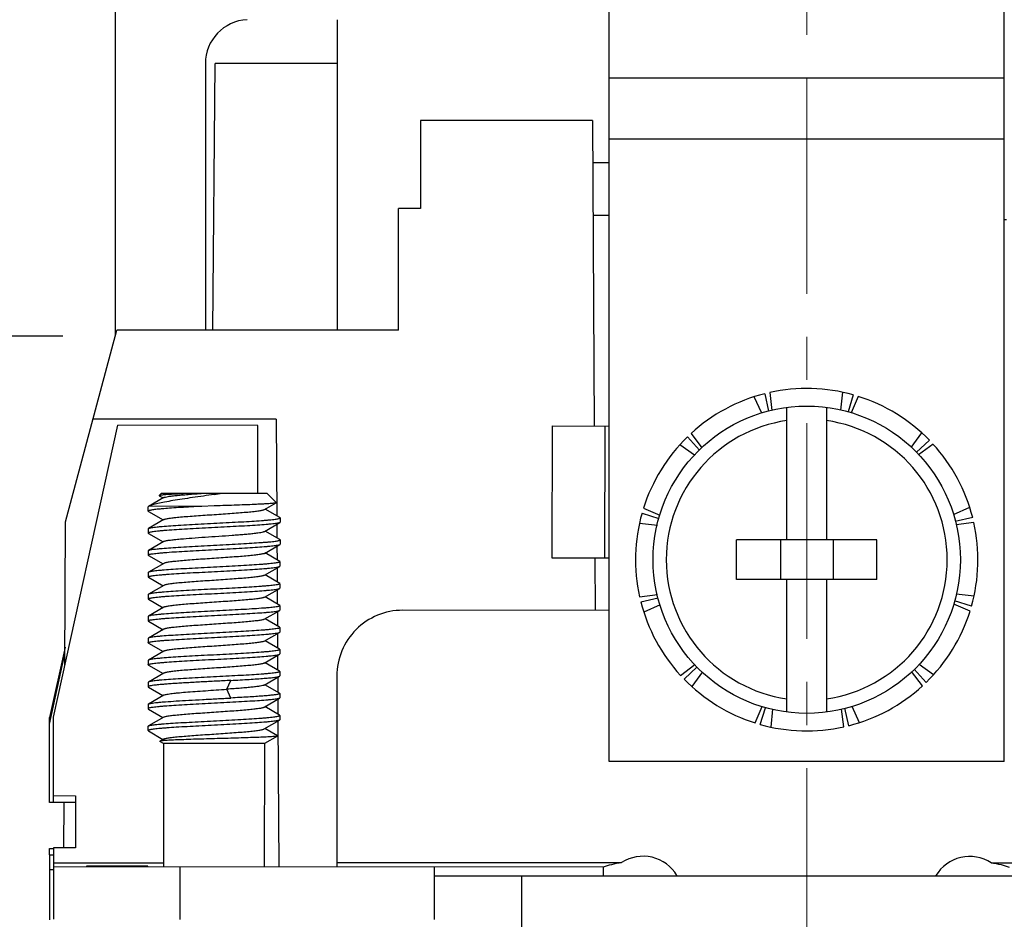
# Model space of a CAD drawing. Units: millimetres. Extents: x 11 to 1519, y 29 to 593.
# Drawn here: x 1013 to 1035, y 338 to 359 of the extents above; entities that cross this region are included whole.
import ezdxf

# ---------------------------------------------------------------- set-up
doc = ezdxf.new("R2010")
doc.units = ezdxf.units.MM
doc.header["$MEASUREMENT"] = 0
doc.linetypes.add('CENTER', pattern=[2, 1.25, -0.25, 0.25, -0.25])
doc.layers.get('0').update_dxf_attribs({"lineweight": 30})
doc.layers.add('CEN', color=1, linetype='CENTER', lineweight=15)
doc.layers.add('DIM', color=3, linetype='Continuous', lineweight=15)
doc.styles.add('Romans字体', font='romans.shx', dxfattribs={"width": 0.75})
doc.dimstyles.new('01', dxfattribs={"dimtxt": 3.5, "dimasz": 3, "dimexe": 1.2, "dimexo": 0.2, "dimgap": 0.8, "dimtad": 1, "dimdec": 1, "dimdsep": 46, "dimtxsty": 'Romans字体', "dimcen": 0, "dimclrd": 1, "dimclre": 6, "dimclrt": 4, "dimazin": 2, "dimtfac": 1, "dimtdec": 1, "dimtofl": 0, "dimtmove": 0, "dimatfit": 3, "dimfxl": 1, "dimtolj": 1, "dimtzin": 0, "dimarcsym": 0})

# ---------------------------------------------------------------- blocks, each defined once
blk = doc.blocks.new('*D3')
at = {"layer": 'Defpoints', "color": 0}
for p in [(982.615, 376.802), (988.917, 376.802), (1015.059, 351.294)]:
    blk.add_point(p, dxfattribs=at)
at = {"layer": 'DIM', "color": 6, "lineweight": -2}
for p, q in [((987.717, 376.802), (981.416, 376.802)), ((1013.86, 351.294), (981.416, 351.294))]:
    blk.add_line(p, q, dxfattribs=at)
at = {"layer": 'DIM', "color": 1, "lineweight": -2}
blk.add_line((982.615, 356.094), (982.615, 372.002), dxfattribs=at)
at = {"layer": 'DIM', "color": 1}
for points in [[(981.815, 372.002), (983.415, 372.002), (982.615, 376.802)], [(981.815, 356.094), (983.415, 356.094), (982.615, 351.294)]]:
    blk.add_solid(points, dxfattribs=at)
at = {"layer": 'DIM', "color": 4, "insert": (978.416, 363.985), "char_height": 6, "attachment_point": 5, "rotation": 90, "style": 'Romans字体'}
blk.add_mtext('\\A1;25.5', dxfattribs=at)

msp = doc.modelspace()

# ---------------------------------------------------------------- linework, layer by layer
at = {"color": 7, "linetype": 'Continuous'}
for p, q in [((1035.309, 341.602), (1035.309, 382.146)), ((1026.309, 341.602), (1026.309, 378.419)), ((1015.059, 351.294), (1015.059, 376.002)), ((1020.109, 358.502), (1020.109, 351.427)), ((1017.109, 357.502), (1017.109, 351.427)), ((1017.282, 351.427), (1017.335, 357.502)), ((1020.109, 357.502), (1017.335, 357.502)), ((1026.309, 357.175), (1035.309, 357.175)), ((1025.93, 356.202), (1022.009, 356.202)), ((1022.009, 356.202), (1022.009, 354.202)), ((1025.93, 356.202), (1025.966, 349.247)), ((1035.309, 355.782), (1026.309, 355.782)), ((1025.935, 355.248), (1026.309, 355.247)), ((1022.009, 354.202), (1021.509, 354.202)), ((1021.509, 351.427), (1021.509, 354.202)), ((1025.941, 354.047), (1026.309, 354.047)), ((1035.359, 353.942), (1035.309, 353.942)), ((1013.927, 347.066), (1015.095, 351.427)), ((1021.509, 351.427), (1015.095, 351.427)), ((1029.782, 349.542), (1029.614, 349.914)), ((1029.852, 349.983), (1029.939, 349.587)), ((1029.965, 350.01), (1030.015, 349.603)), ((1031.589, 349.606), (1031.631, 350.015)), ((1031.87, 349.955), (1031.749, 349.573)), ((1031.982, 349.921), (1031.823, 349.547)), ((1030.359, 346.652), (1030.359, 349.673)), ((1031.259, 349.673), (1031.259, 346.652)), ((1013.653, 342.614), (1015.119, 349.263)), ((1018.726, 349.402), (1014.552, 349.402)), ((1018.307, 349.262), (1015.119, 349.263)), ((1018.306, 347.715), (1018.307, 349.262)), ((1018.726, 349.402), (1018.738, 347.2)), ((1025.007, 349.248), (1025.005, 346.248)), ((1025.007, 349.248), (1026.307, 349.247)), ((1026.207, 349.247), (1026.205, 346.247)), ((1028.175, 349.078), (1028.421, 348.749)), ((1033.187, 348.76), (1033.427, 349.093)), ((1028.249, 348.581), (1027.918, 348.82)), ((1028.09, 348.997), (1028.366, 348.695)), ((1033.604, 348.922), (1033.303, 348.646)), ((1033.685, 348.837), (1033.358, 348.591)), ((1016.111, 347.718), (1016.058, 347.665)), ((1016.058, 347.665), (1016.06, 347.66)), ((1016.06, 347.66), (1016.149, 347.608)), ((1016.111, 347.718), (1018.511, 347.715)), ((1018.511, 347.715), (1018.722, 347.504)), ((1016.165, 347.617), (1015.817, 347.415)), ((1018.456, 347.346), (1018.72, 347.499)), ((1018.722, 347.504), (1018.72, 347.499)), ((1015.81, 347.308), (1015.81, 347.408)), ((1015.81, 347.308), (1015.817, 347.301)), ((1015.817, 347.415), (1015.822, 347.418)), ((1015.817, 347.301), (1016.149, 347.108)), ((1017.03, 347.417), (1015.822, 347.418)), ((1017.31, 347.426), (1017.03, 347.417)), ((1018.804, 347.162), (1018.472, 347.355)), ((1027.056, 347.263), (1027.441, 347.141)), ((1027.09, 347.375), (1027.46, 347.217)), ((1034.152, 347.231), (1034.522, 347.397)), ((1013.909, 343.776), (1013.927, 347.066)), ((1016.165, 347.117), (1015.816, 346.915)), ((1018.455, 346.846), (1018.804, 347.048)), ((1018.739, 347.01), (1018.74, 346.699)), ((1018.81, 347.155), (1018.804, 347.162)), ((1018.81, 347.055), (1018.804, 347.048)), ((1018.81, 347.155), (1018.81, 347.055)), ((1018.81, 347.154), (1018.81, 347.155)), ((1027.406, 346.982), (1026.997, 347.023)), ((1034.59, 347.16), (1034.192, 347.072)), ((1034.617, 347.046), (1034.209, 346.997)), ((1015.81, 346.908), (1015.816, 346.915)), ((1015.81, 346.908), (1015.81, 346.808)), ((1015.81, 346.809), (1015.81, 346.808)), ((1015.81, 346.808), (1015.816, 346.801)), ((1015.816, 346.801), (1016.148, 346.608)), ((1018.803, 346.662), (1018.472, 346.855)), ((1016.164, 346.617), (1015.816, 346.415)), ((1018.455, 346.346), (1018.804, 346.548)), ((1018.81, 346.655), (1018.803, 346.662)), ((1018.804, 346.548), (1018.81, 346.555)), ((1018.81, 346.655), (1018.81, 346.555)), ((1018.81, 346.654), (1018.81, 346.655)), ((1032.409, 346.652), (1029.209, 346.652)), ((1029.209, 345.752), (1029.209, 346.652)), ((1030.209, 346.652), (1030.209, 345.752)), ((1031.409, 346.652), (1031.409, 345.752)), ((1032.409, 345.752), (1032.409, 346.652)), ((1015.809, 346.408), (1015.816, 346.415)), ((1015.809, 346.408), (1015.809, 346.308)), ((1018.803, 346.162), (1018.471, 346.355)), ((1018.741, 346.512), (1018.743, 346.197)), ((1015.816, 346.301), (1015.809, 346.308)), ((1016.164, 346.117), (1015.815, 345.915)), ((1015.816, 346.301), (1016.148, 346.108)), ((1018.803, 346.162), (1018.809, 346.155)), ((1018.809, 346.155), (1018.809, 346.055)), ((1025.005, 346.248), (1026.305, 346.247)), ((1025.982, 346.247), (1025.988, 345.047)), ((1015.815, 345.915), (1015.809, 345.908)), ((1015.809, 345.908), (1015.809, 345.808)), ((1018.453, 345.846), (1018.803, 346.048)), ((1018.744, 346.014), (1018.746, 345.695)), ((1018.803, 346.048), (1018.809, 346.055)), ((1015.809, 345.808), (1015.809, 345.809)), ((1015.815, 345.801), (1015.809, 345.808)), ((1015.815, 345.801), (1016.147, 345.608)), ((1018.802, 345.662), (1018.47, 345.855)), ((1018.809, 345.655), (1018.802, 345.662)), ((1018.809, 345.655), (1018.808, 345.555)), ((1018.809, 345.655), (1018.808, 345.654)), ((1032.409, 345.752), (1029.209, 345.752)), ((1030.359, 342.731), (1030.359, 345.752)), ((1031.259, 345.752), (1031.259, 342.731)), ((1015.815, 345.415), (1015.808, 345.408)), ((1016.163, 345.617), (1015.815, 345.415)), ((1018.454, 345.346), (1018.802, 345.547)), ((1018.747, 345.515), (1018.748, 345.193)), ((1018.802, 345.547), (1018.808, 345.555)), ((1034.212, 345.422), (1034.622, 345.381)), ((1015.808, 345.408), (1015.808, 345.308)), ((1015.808, 345.308), (1015.808, 345.309)), ((1015.808, 345.308), (1015.815, 345.301)), ((1015.815, 345.301), (1016.147, 345.108)), ((1018.802, 345.162), (1018.47, 345.355)), ((1027.002, 345.358), (1027.41, 345.407)), ((1027.029, 345.244), (1027.426, 345.332)), ((1034.562, 345.141), (1034.177, 345.263)), ((1016.163, 345.117), (1015.814, 344.915)), ((1018.452, 344.846), (1018.802, 345.048)), ((1018.749, 345.018), (1018.751, 344.691)), ((1018.802, 345.162), (1018.808, 345.155)), ((1018.802, 345.048), (1018.808, 345.055)), ((1018.808, 345.155), (1018.808, 345.055)), ((1018.808, 345.155), (1018.808, 345.154)), ((1026.309, 345.047), (1021.604, 345.05)), ((1027.466, 345.173), (1027.097, 345.007)), ((1034.529, 345.029), (1034.159, 345.187)), ((1015.814, 344.915), (1015.808, 344.908)), ((1015.808, 344.908), (1015.808, 344.808)), ((1015.814, 344.801), (1015.808, 344.808)), ((1015.814, 344.801), (1016.146, 344.608)), ((1018.801, 344.662), (1018.469, 344.855)), ((1016.162, 344.617), (1015.813, 344.415)), ((1018.452, 344.346), (1018.801, 344.547)), ((1018.752, 344.519), (1018.754, 344.189)), ((1018.801, 344.662), (1018.808, 344.655)), ((1018.801, 344.547), (1018.807, 344.555)), ((1018.808, 344.655), (1018.807, 344.555)), ((1018.808, 344.655), (1018.807, 344.654)), ((1015.813, 344.415), (1015.807, 344.408)), ((1015.807, 344.408), (1015.807, 344.308)), ((1015.807, 344.308), (1015.807, 344.309)), ((1015.813, 344.301), (1015.807, 344.308)), ((1015.813, 344.301), (1016.146, 344.108)), ((1018.801, 344.162), (1018.469, 344.355)), ((1013.912, 344.207), (1013.559, 342.605)), ((1016.162, 344.117), (1015.813, 343.915)), ((1018.807, 344.155), (1018.801, 344.162)), ((1018.807, 344.155), (1018.807, 344.055)), ((1018.807, 344.155), (1018.807, 344.154)), ((1013.559, 342.459), (1013.911, 344.057)), ((1015.813, 343.915), (1015.807, 343.908)), ((1015.807, 343.908), (1015.807, 343.808)), ((1018.452, 343.846), (1018.801, 344.048)), ((1018.8, 343.662), (1018.468, 343.855)), ((1018.754, 344.021), (1018.756, 343.688)), ((1018.801, 344.048), (1018.807, 344.055)), ((1015.807, 343.808), (1015.807, 343.809)), ((1015.813, 343.801), (1015.807, 343.808)), ((1015.813, 343.801), (1016.145, 343.608)), ((1018.8, 343.662), (1018.806, 343.655)), ((1018.806, 343.655), (1018.806, 343.555)), ((1027.934, 343.567), (1028.26, 343.813)), ((1028.014, 343.482), (1028.316, 343.758)), ((1028.432, 343.644), (1028.192, 343.311)), ((1033.444, 343.326), (1033.198, 343.655)), ((1033.529, 343.407), (1033.253, 343.709)), ((1033.369, 343.823), (1033.7, 343.584)), ((1015.812, 343.415), (1015.806, 343.408)), ((1015.806, 343.408), (1015.806, 343.308)), ((1016.161, 343.617), (1015.812, 343.415)), ((1017.6, 343.252), (1017.689, 343.452)), ((1018.451, 343.346), (1018.8, 343.548)), ((1018.757, 343.523), (1018.759, 343.186)), ((1018.8, 343.548), (1018.806, 343.555)), ((1020.104, 343.551), (1020.101, 339.208)), ((1015.806, 343.309), (1015.806, 343.308)), ((1015.806, 343.308), (1015.812, 343.301)), ((1015.812, 343.301), (1016.144, 343.108)), ((1017.688, 343.051), (1017.6, 343.251)), ((1018.799, 343.162), (1018.467, 343.355)), ((1016.16, 343.117), (1015.812, 342.915)), ((1018.451, 342.846), (1018.799, 343.048)), ((1018.76, 343.025), (1018.761, 342.684)), ((1018.799, 343.162), (1018.806, 343.155)), ((1018.806, 343.055), (1018.799, 343.048)), ((1018.806, 343.155), (1018.806, 343.055)), ((1015.806, 342.908), (1015.812, 342.915)), ((1015.806, 342.908), (1015.806, 342.808)), ((1015.806, 342.809), (1015.806, 342.808)), ((1015.806, 342.808), (1015.812, 342.801)), ((1015.812, 342.801), (1016.144, 342.608)), ((1018.799, 342.662), (1018.467, 342.855)), ((1029.636, 342.483), (1029.796, 342.857)), ((1029.748, 342.449), (1029.869, 342.831)), ((1030.029, 342.798), (1029.988, 342.389)), ((1031.653, 342.394), (1031.604, 342.801)), ((1031.767, 342.421), (1031.68, 342.817)), ((1031.837, 342.862), (1032.004, 342.49)), ((1013.559, 342.459), (1013.559, 342.605)), ((1013.652, 340.681), (1013.653, 342.614)), ((1016.16, 342.617), (1015.811, 342.415)), ((1018.451, 342.346), (1018.799, 342.548)), ((1018.762, 342.526), (1018.78, 339.208)), ((1018.805, 342.655), (1018.799, 342.662)), ((1018.805, 342.555), (1018.799, 342.548)), ((1018.805, 342.655), (1018.805, 342.555)), ((1018.805, 342.654), (1018.805, 342.655)), ((1013.559, 340.672), (1013.559, 342.459)), ((1015.805, 342.408), (1015.811, 342.415)), ((1015.805, 342.308), (1015.805, 342.408)), ((1015.805, 342.309), (1015.805, 342.308)), ((1015.805, 342.308), (1015.811, 342.301)), ((1015.811, 342.301), (1016.143, 342.108)), ((1018.753, 342.189), (1018.467, 342.355)), ((1016.159, 342.117), (1016.073, 342.067)), ((1016.073, 342.067), (1016.073, 342.063)), ((1016.155, 342.016), (1016.073, 342.063)), ((1018.753, 342.185), (1018.455, 342.013)), ((1018.753, 342.189), (1018.753, 342.185)), ((1016.155, 342.016), (1016.152, 339.21)), ((1018.455, 342.013), (1016.155, 342.016)), ((1018.455, 342.013), (1018.452, 339.209)), ((1035.309, 341.602), (1026.309, 341.602)), ((1013.652, 340.828), (1014.152, 340.827)), ((1014.152, 340.827), (1014.152, 339.636)), ((1013.893, 340.672), (1013.559, 340.672)), ((1013.652, 340.681), (1014.152, 340.681)), ((1013.888, 339.636), (1013.893, 340.681)), ((1013.559, 339.627), (1013.652, 339.627)), ((1013.559, 339.481), (1013.559, 339.627)), ((1013.652, 339.636), (1013.651, 338.011)), ((1014.152, 339.636), (1013.652, 339.636)), ((1013.559, 339.481), (1013.651, 339.481)), ((1013.559, 339.481), (1013.559, 338.732)), ((1013.559, 339.143), (1013.651, 339.143)), ((1013.651, 339.299), (1016.152, 339.298)), ((1013.651, 339.211), (1026.178, 339.204)), ((1015.802, 339.218), (1014.402, 339.22)), ((1014.402, 339.22), (1014.402, 339.211)), ((1015.802, 339.21), (1015.802, 339.218)), ((1016.528, 339.21), (1016.527, 338.01)), ((1020.101, 339.308), (1026.591, 339.304)), ((1022.327, 338.007), (1022.328, 339.207)), ((1026.178, 339.002), (1026.178, 339.204)), ((1035.009, 339.3), (1041.601, 339.296)), ((1022.328, 339.002), (1039.272, 339.002)), ((1024.309, 339.002), (1024.309, 337.802)), ((1013.559, 338.732), (1013.559, 338.002))]:
    msp.add_line(p, q, dxfattribs=at)
msp.add_circle((1030.809, 346.202), 3.5, dxfattribs=at)
for centre, radius, start, end in [((1018.109, 357.502), 1, 92.9171, 179.9971), ((1030.809, 346.202), 3.9, 104.2157, 132.4957), ((1030.809, 346.202), 3.9, 74.2157, 102.4957), ((1030.809, 346.202), 3.9, 44.2157, 72.4957), ((1030.809, 346.202), 3.2, 98.084, 261.916), ((1030.809, 346.202), 3.2, 278.084, 81.916), ((1030.809, 346.202), 3.9, 134.2157, 162.4957), ((1030.809, 346.202), 3.9, 14.2157, 42.4957), ((1014.384, 366.992), 19.524, 278.6209, 279.1499), ((1015.815, 347.308), 0.00431, 168.6216, 179.9005), ((1030.809, 346.202), 3.9, 164.2157, 192.4957), ((1030.809, 346.202), 3.9, 344.2157, 12.4957), ((1015.814, 346.308), 0.00454, 168.2051, 179.8897), ((1018.805, 346.155), 0.00447, 349.3187, 359.9008), ((1030.809, 346.202), 3.9, 194.2157, 222.4957), ((1021.604, 343.55), 1.5, 89.9691, 179.9692), ((1030.809, 346.202), 3.9, 314.2157, 342.4957), ((1015.812, 344.808), 0.00419, 168.8238, 179.8829), ((1018.802, 343.655), 0.00445, 349.2668, 359.8994), ((1030.809, 346.202), 3.9, 224.2157, 252.4957), ((1030.809, 346.202), 3.9, 284.2157, 312.4957), ((1030.809, 346.202), 3.9, 254.2157, 282.4957), ((1027.077, 338.547), 0.9, 30.6282, 122.7022), ((1034.522, 338.543), 0.9, 57.2362, 149.0847)]:
    msp.add_arc(centre, radius, start, end, dxfattribs=at)
for points, knots in [([(1017.311, 347.688), (1017.147, 347.664), (1016.904, 347.629), (1016.59, 347.582), (1016.378, 347.549), (1016.191, 347.517), (1016.036, 347.485), (1015.928, 347.458), (1015.861, 347.435), (1015.834, 347.424), (1015.822, 347.418)], [0, 0, 0, 0, 0.328807, 0.484916, 0.628235, 0.754355, 0.859814, 0.942132, 0.974185, 1, 1, 1, 1]), ([(1016.058, 347.665), (1016.06, 347.667), (1016.066, 347.669), (1016.077, 347.672), (1016.093, 347.675), (1016.114, 347.678), (1016.14, 347.682), (1016.184, 347.686), (1016.251, 347.692), (1016.344, 347.698), (1016.454, 347.704), (1016.577, 347.711), (1016.664, 347.715), (1016.71, 347.717)], [0, 0, 0, 0, 0.010281, 0.02782, 0.052905, 0.085566, 0.125717, 0.173246, 0.289672, 0.433022, 0.601126, 0.791261, 1, 1, 1, 1]), ([(1016.165, 347.617), (1016.17, 347.62), (1016.182, 347.624), (1016.214, 347.634), (1016.273, 347.644), (1016.362, 347.656), (1016.474, 347.668), (1016.607, 347.68), (1016.817, 347.697), (1016.982, 347.709), (1017.096, 347.717)], [0, 0, 0, 0, 0.016655, 0.040456, 0.109436, 0.205808, 0.327513, 0.471571, 0.634377, 1, 1, 1, 1]), ([(1018.72, 347.499), (1018.718, 347.498), (1018.714, 347.496), (1018.7, 347.493), (1018.675, 347.489), (1018.636, 347.484), (1018.585, 347.48), (1018.523, 347.475), (1018.45, 347.471), (1018.367, 347.466), (1018.239, 347.46), (1018.059, 347.452), (1017.825, 347.443), (1017.573, 347.435), (1017.399, 347.429), (1017.31, 347.426)], [0, 0, 0, 0, 0.004336, 0.010783, 0.030118, 0.057992, 0.094192, 0.138429, 0.190266, 0.249217, 0.314764, 0.463375, 0.630966, 0.81183, 1, 1, 1, 1]), ([(1017.03, 347.417), (1016.948, 347.412), (1016.788, 347.404), (1016.558, 347.391), (1016.351, 347.378), (1016.194, 347.366), (1016.085, 347.357), (1016.016, 347.35), (1015.956, 347.344), (1015.907, 347.337), (1015.867, 347.33), (1015.838, 347.324), (1015.82, 347.318), (1015.811, 347.312), (1015.81, 347.309)], [0, 0, 0, 0, 0.201734, 0.390882, 0.561912, 0.709839, 0.773764, 0.830372, 0.87925, 0.920072, 0.952566, 0.976578, 0.992122, 1, 1, 1, 1]), ([(1015.81, 347.408), (1015.81, 347.409), (1015.811, 347.412), (1015.814, 347.414), (1015.817, 347.415)], [0, 0, 0, 0, 0.189118, 1, 1, 1, 1]), ([(1016.165, 347.117), (1016.17, 347.12), (1016.184, 347.126), (1016.211, 347.132), (1016.246, 347.139), (1016.31, 347.15), (1016.411, 347.162), (1016.552, 347.176), (1016.719, 347.19), (1016.905, 347.203), (1017.104, 347.217), (1017.31, 347.231), (1017.516, 347.245), (1017.716, 347.26), (1017.902, 347.273), (1018.068, 347.287), (1018.21, 347.301), (1018.31, 347.313), (1018.374, 347.323), (1018.41, 347.33), (1018.436, 347.337), (1018.451, 347.343), (1018.456, 347.346)], [0, 0, 0, 0, 0.00801, 0.019839, 0.035516, 0.054941, 0.104445, 0.166823, 0.240092, 0.321852, 0.409437, 0.499991, 0.590541, 0.678126, 0.759883, 0.833152, 0.895534, 0.945041, 0.964464, 0.98014, 0.991981, 1, 1, 1, 1]), ([(1018.804, 347.048), (1018.798, 347.044), (1018.78, 347.039), (1018.747, 347.031), (1018.701, 347.024), (1018.643, 347.017), (1018.573, 347.01), (1018.457, 346.999), (1018.287, 346.987), (1018.059, 346.972), (1017.805, 346.958), (1017.532, 346.943), (1017.251, 346.928), (1016.973, 346.914), (1016.706, 346.899), (1016.461, 346.885), (1016.275, 346.872), (1016.144, 346.862), (1016.06, 346.855), (1015.988, 346.847), (1015.927, 346.84), (1015.879, 346.833), (1015.844, 346.826), (1015.823, 346.819), (1015.813, 346.814), (1015.81, 346.811), (1015.81, 346.809)], [0, 0, 0, 0, 0.007001, 0.018234, 0.0337, 0.053304, 0.076881, 0.104233, 0.169262, 0.246084, 0.331953, 0.423795, 0.518317, 0.612128, 0.701864, 0.784311, 0.856518, 0.887958, 0.915908, 0.940121, 0.960391, 0.976548, 0.988481, 0.996162, 0.998487, 1, 1, 1, 1]), ([(1015.816, 346.915), (1015.822, 346.919), (1015.84, 346.924), (1015.873, 346.932), (1015.919, 346.939), (1015.977, 346.946), (1016.047, 346.953), (1016.163, 346.964), (1016.332, 346.976), (1016.56, 346.991), (1016.815, 347.005), (1017.088, 347.02), (1017.369, 347.034), (1017.647, 347.049), (1017.914, 347.064), (1018.158, 347.078), (1018.345, 347.091), (1018.476, 347.101), (1018.56, 347.108), (1018.632, 347.116), (1018.693, 347.123), (1018.741, 347.13), (1018.776, 347.137), (1018.797, 347.144), (1018.807, 347.149), (1018.81, 347.152), (1018.81, 347.154)], [0, 0, 0, 0, 0.006986, 0.018206, 0.033661, 0.053254, 0.076822, 0.104166, 0.169183, 0.245999, 0.331867, 0.423711, 0.518236, 0.612056, 0.701803, 0.784263, 0.856481, 0.887927, 0.915884, 0.940104, 0.96038, 0.976541, 0.988479, 0.996166, 0.998493, 1, 1, 1, 1]), ([(1016.164, 346.617), (1016.17, 346.62), (1016.184, 346.626), (1016.211, 346.633), (1016.246, 346.64), (1016.31, 346.65), (1016.411, 346.662), (1016.583, 346.679), (1016.816, 346.697), (1017.107, 346.718), (1017.412, 346.738), (1017.665, 346.756), (1017.859, 346.77), (1017.99, 346.781), (1018.109, 346.791), (1018.213, 346.802), (1018.301, 346.812), (1018.37, 346.823), (1018.416, 346.832), (1018.442, 346.84), (1018.451, 346.844), (1018.455, 346.846)], [0, 0, 0, 0, 0.008044, 0.0199, 0.035586, 0.055041, 0.10458, 0.166951, 0.280208, 0.409537, 0.54551, 0.678137, 0.740132, 0.797719, 0.849831, 0.895495, 0.933923, 0.964459, 0.98653, 0.994325, 1, 1, 1, 1]), ([(1015.809, 346.309), (1015.81, 346.311), (1015.812, 346.314), (1015.822, 346.32), (1015.844, 346.326), (1015.879, 346.333), (1015.927, 346.34), (1015.987, 346.347), (1016.06, 346.355), (1016.143, 346.362), (1016.275, 346.373), (1016.461, 346.385), (1016.706, 346.399), (1016.973, 346.414), (1017.252, 346.429), (1017.533, 346.443), (1017.806, 346.458), (1018.06, 346.472), (1018.288, 346.487), (1018.458, 346.499), (1018.573, 346.51), (1018.644, 346.517), (1018.702, 346.525), (1018.747, 346.532), (1018.78, 346.539), (1018.798, 346.544), (1018.804, 346.548)], [0, 0, 0, 0, 0.001536, 0.003875, 0.01156, 0.023484, 0.039636, 0.059912, 0.084141, 0.112116, 0.143584, 0.215856, 0.298378, 0.388193, 0.482074, 0.576652, 0.668529, 0.754407, 0.831205, 0.896171, 0.923479, 0.947006, 0.966554, 0.981953, 0.993103, 1, 1, 1, 1]), ([(1015.816, 346.415), (1015.822, 346.419), (1015.839, 346.424), (1015.872, 346.432), (1015.918, 346.439), (1015.977, 346.446), (1016.047, 346.453), (1016.163, 346.464), (1016.332, 346.476), (1016.56, 346.491), (1016.815, 346.505), (1017.088, 346.52), (1017.368, 346.535), (1017.647, 346.549), (1017.913, 346.564), (1018.158, 346.578), (1018.344, 346.591), (1018.476, 346.601), (1018.559, 346.608), (1018.632, 346.616), (1018.692, 346.623), (1018.74, 346.63), (1018.775, 346.637), (1018.796, 346.644), (1018.807, 346.649), (1018.809, 346.652), (1018.81, 346.654)], [0, 0, 0, 0, 0.007011, 0.018253, 0.033727, 0.053338, 0.076921, 0.104277, 0.169308, 0.24613, 0.331997, 0.423832, 0.518343, 0.612143, 0.70187, 0.784309, 0.856509, 0.887947, 0.915896, 0.940109, 0.96038, 0.976539, 0.988475, 0.99616, 0.998487, 1, 1, 1, 1]), ([(1018.455, 346.346), (1018.45, 346.343), (1018.435, 346.338), (1018.409, 346.331), (1018.374, 346.324), (1018.31, 346.313), (1018.21, 346.301), (1018.068, 346.288), (1017.901, 346.274), (1017.715, 346.259), (1017.516, 346.246), (1017.31, 346.232), (1017.104, 346.218), (1016.904, 346.203), (1016.718, 346.19), (1016.551, 346.176), (1016.41, 346.162), (1016.309, 346.15), (1016.245, 346.139), (1016.21, 346.133), (1016.183, 346.126), (1016.169, 346.12), (1016.164, 346.117)], [0, 0, 0, 0, 0.007968, 0.019755, 0.035366, 0.054725, 0.104147, 0.166533, 0.239795, 0.321554, 0.409184, 0.499796, 0.590414, 0.67808, 0.759881, 0.833173, 0.895624, 0.945166, 0.964557, 0.980185, 0.991988, 1, 1, 1, 1]), ([(1018.809, 346.154), (1018.809, 346.153), (1018.806, 346.149), (1018.796, 346.143), (1018.775, 346.137), (1018.74, 346.13), (1018.692, 346.123), (1018.632, 346.116), (1018.56, 346.108), (1018.476, 346.101), (1018.345, 346.09), (1018.158, 346.078), (1017.913, 346.064), (1017.647, 346.049), (1017.368, 346.034), (1017.087, 346.02), (1016.814, 346.005), (1016.559, 345.991), (1016.331, 345.976), (1016.162, 345.964), (1016.046, 345.953), (1015.975, 345.946), (1015.917, 345.938), (1015.871, 345.931), (1015.839, 345.924), (1015.821, 345.918), (1015.815, 345.915)], [0, 0, 0, 0, 0.001517, 0.003833, 0.011475, 0.023357, 0.039466, 0.059698, 0.083885, 0.111823, 0.14326, 0.215481, 0.297968, 0.387766, 0.481648, 0.576239, 0.668149, 0.754074, 0.830931, 0.895961, 0.9233, 0.946858, 0.96644, 0.981877, 0.993068, 1, 1, 1, 1]), ([(1015.809, 345.809), (1015.809, 345.81), (1015.812, 345.814), (1015.822, 345.819), (1015.843, 345.826), (1015.878, 345.833), (1015.926, 345.84), (1015.986, 345.848), (1016.058, 345.855), (1016.142, 345.862), (1016.273, 345.872), (1016.459, 345.885), (1016.703, 345.9), (1016.97, 345.914), (1017.248, 345.928), (1017.529, 345.943), (1017.801, 345.958), (1018.056, 345.972), (1018.285, 345.987), (1018.454, 345.999), (1018.57, 346.01), (1018.641, 346.017), (1018.699, 346.024), (1018.745, 346.031), (1018.779, 346.039), (1018.796, 346.044), (1018.803, 346.048)], [0, 0, 0, 0, 0.001487, 0.003799, 0.011456, 0.023354, 0.039467, 0.059688, 0.08385, 0.111749, 0.143142, 0.215262, 0.297632, 0.387307, 0.481078, 0.575584, 0.667436, 0.753343, 0.830233, 0.895358, 0.922764, 0.946399, 0.966068, 0.981612, 0.99293, 1, 1, 1, 1]), ([(1018.808, 345.654), (1018.808, 345.652), (1018.805, 345.649), (1018.795, 345.643), (1018.774, 345.637), (1018.739, 345.63), (1018.691, 345.623), (1018.63, 345.615), (1018.558, 345.608), (1018.474, 345.601), (1018.343, 345.59), (1018.157, 345.578), (1017.912, 345.563), (1017.646, 345.549), (1017.367, 345.534), (1017.087, 345.52), (1016.814, 345.505), (1016.559, 345.49), (1016.331, 345.476), (1016.162, 345.464), (1016.046, 345.453), (1015.976, 345.446), (1015.917, 345.438), (1015.871, 345.431), (1015.838, 345.424), (1015.821, 345.419), (1015.815, 345.415)], [0, 0, 0, 0, 0.001529, 0.003876, 0.011586, 0.023533, 0.039704, 0.059993, 0.084222, 0.112181, 0.143624, 0.215824, 0.298257, 0.38797, 0.481748, 0.576232, 0.668042, 0.753884, 0.830685, 0.895709, 0.923069, 0.946658, 0.966275, 0.981753, 0.992995, 1, 1, 1, 1]), ([(1018.454, 345.846), (1018.448, 345.843), (1018.434, 345.837), (1018.407, 345.83), (1018.372, 345.823), (1018.307, 345.813), (1018.207, 345.801), (1018.065, 345.787), (1017.898, 345.773), (1017.712, 345.76), (1017.513, 345.746), (1017.307, 345.731), (1017.101, 345.717), (1016.902, 345.704), (1016.716, 345.69), (1016.55, 345.676), (1016.409, 345.662), (1016.309, 345.65), (1016.245, 345.64), (1016.209, 345.633), (1016.183, 345.626), (1016.168, 345.62), (1016.163, 345.617)], [0, 0, 0, 0, 0.008115, 0.020035, 0.035788, 0.0553, 0.104961, 0.16742, 0.240701, 0.322483, 0.410053, 0.500545, 0.59102, 0.678501, 0.760159, 0.83336, 0.895656, 0.945033, 0.964419, 0.980087, 0.991949, 1, 1, 1, 1]), ([(1015.808, 345.309), (1015.809, 345.311), (1015.811, 345.314), (1015.821, 345.319), (1015.843, 345.326), (1015.878, 345.333), (1015.926, 345.34), (1015.986, 345.347), (1016.058, 345.355), (1016.142, 345.362), (1016.273, 345.373), (1016.459, 345.385), (1016.704, 345.4), (1016.97, 345.414), (1017.248, 345.428), (1017.529, 345.443), (1017.801, 345.458), (1018.056, 345.472), (1018.284, 345.486), (1018.453, 345.499), (1018.569, 345.51), (1018.64, 345.517), (1018.699, 345.524), (1018.745, 345.531), (1018.778, 345.538), (1018.796, 345.544), (1018.802, 345.547)], [0, 0, 0, 0, 0.001511, 0.003842, 0.011523, 0.023442, 0.039583, 0.059839, 0.084032, 0.111954, 0.14336, 0.215491, 0.297861, 0.387521, 0.481264, 0.575733, 0.667546, 0.753414, 0.830267, 0.895368, 0.922774, 0.946412, 0.966083, 0.981619, 0.992925, 1, 1, 1, 1]), ([(1018.454, 345.346), (1018.448, 345.343), (1018.434, 345.337), (1018.407, 345.331), (1018.372, 345.324), (1018.307, 345.314), (1018.207, 345.301), (1018.066, 345.287), (1017.899, 345.274), (1017.714, 345.26), (1017.515, 345.246), (1017.309, 345.232), (1017.103, 345.218), (1016.904, 345.204), (1016.718, 345.19), (1016.552, 345.176), (1016.41, 345.162), (1016.31, 345.15), (1016.245, 345.14), (1016.21, 345.133), (1016.183, 345.126), (1016.168, 345.121), (1016.163, 345.118)], [0, 0, 0, 0, 0.008074, 0.019969, 0.035683, 0.055126, 0.104596, 0.166911, 0.240117, 0.321774, 0.409225, 0.499651, 0.590089, 0.677598, 0.759339, 0.832588, 0.895002, 0.944657, 0.964194, 0.979978, 0.991903, 1, 1, 1, 1]), ([(1015.808, 344.809), (1015.808, 344.81), (1015.811, 344.814), (1015.821, 344.819), (1015.842, 344.826), (1015.877, 344.833), (1015.924, 344.84), (1015.985, 344.847), (1016.057, 344.855), (1016.14, 344.862), (1016.272, 344.872), (1016.458, 344.885), (1016.702, 344.9), (1016.969, 344.914), (1017.247, 344.928), (1017.528, 344.943), (1017.801, 344.958), (1018.056, 344.972), (1018.284, 344.987), (1018.454, 344.999), (1018.57, 345.01), (1018.64, 345.017), (1018.699, 345.024), (1018.745, 345.031), (1018.778, 345.039), (1018.795, 345.044), (1018.802, 345.048)], [0, 0, 0, 0, 0.001491, 0.003799, 0.01144, 0.023322, 0.039422, 0.059635, 0.083794, 0.111697, 0.143097, 0.215242, 0.297645, 0.38736, 0.481173, 0.575716, 0.667598, 0.753524, 0.830417, 0.895523, 0.922913, 0.946528, 0.966173, 0.981689, 0.992972, 1, 1, 1, 1]), ([(1018.808, 345.154), (1018.808, 345.152), (1018.805, 345.149), (1018.795, 345.144), (1018.774, 345.137), (1018.739, 345.13), (1018.691, 345.123), (1018.631, 345.115), (1018.559, 345.108), (1018.475, 345.101), (1018.344, 345.091), (1018.158, 345.078), (1017.913, 345.063), (1017.647, 345.049), (1017.369, 345.035), (1017.089, 345.02), (1016.816, 345.005), (1016.561, 344.991), (1016.333, 344.976), (1016.163, 344.964), (1016.047, 344.953), (1015.977, 344.946), (1015.918, 344.939), (1015.872, 344.932), (1015.838, 344.924), (1015.821, 344.919), (1015.814, 344.915)], [0, 0, 0, 0, 0.001484, 0.003798, 0.011461, 0.023367, 0.039486, 0.059711, 0.083872, 0.111767, 0.143151, 0.215249, 0.297594, 0.387239, 0.480977, 0.575453, 0.667283, 0.753177, 0.830069, 0.895212, 0.922635, 0.94629, 0.965981, 0.981549, 0.992895, 1, 1, 1, 1]), ([(1018.453, 344.846), (1018.448, 344.843), (1018.433, 344.837), (1018.406, 344.83), (1018.371, 344.823), (1018.307, 344.813), (1018.206, 344.801), (1018.064, 344.787), (1017.897, 344.773), (1017.711, 344.759), (1017.512, 344.746), (1017.306, 344.732), (1017.1, 344.717), (1016.901, 344.704), (1016.715, 344.69), (1016.549, 344.676), (1016.407, 344.662), (1016.307, 344.65), (1016.243, 344.64), (1016.208, 344.633), (1016.181, 344.626), (1016.167, 344.62), (1016.162, 344.617)], [0, 0, 0, 0, 0.008088, 0.01998, 0.035704, 0.055189, 0.104838, 0.167317, 0.240621, 0.322431, 0.410051, 0.500597, 0.591124, 0.678649, 0.760327, 0.833533, 0.895843, 0.945186, 0.964535, 0.980161, 0.991979, 1, 1, 1, 1]), ([(1015.807, 344.309), (1015.808, 344.311), (1015.81, 344.314), (1015.82, 344.319), (1015.842, 344.326), (1015.877, 344.333), (1015.925, 344.34), (1015.985, 344.348), (1016.057, 344.355), (1016.141, 344.362), (1016.272, 344.372), (1016.458, 344.385), (1016.702, 344.4), (1016.968, 344.414), (1017.247, 344.428), (1017.527, 344.443), (1017.799, 344.458), (1018.054, 344.472), (1018.282, 344.486), (1018.452, 344.499), (1018.568, 344.51), (1018.638, 344.517), (1018.697, 344.524), (1018.743, 344.531), (1018.777, 344.538), (1018.795, 344.544), (1018.801, 344.547)], [0, 0, 0, 0, 0.001507, 0.00384, 0.011534, 0.023468, 0.039617, 0.059875, 0.084064, 0.11198, 0.143377, 0.215483, 0.29782, 0.387442, 0.481146, 0.575581, 0.667368, 0.753223, 0.830078, 0.8952, 0.922621, 0.946279, 0.965974, 0.981541, 0.992883, 1, 1, 1, 1]), ([(1018.807, 344.654), (1018.807, 344.652), (1018.804, 344.649), (1018.794, 344.643), (1018.773, 344.637), (1018.738, 344.63), (1018.69, 344.623), (1018.629, 344.616), (1018.557, 344.608), (1018.473, 344.601), (1018.341, 344.59), (1018.155, 344.578), (1017.91, 344.564), (1017.644, 344.549), (1017.365, 344.534), (1017.084, 344.52), (1016.812, 344.505), (1016.557, 344.49), (1016.329, 344.476), (1016.16, 344.464), (1016.044, 344.453), (1015.974, 344.446), (1015.916, 344.438), (1015.87, 344.431), (1015.837, 344.424), (1015.819, 344.419), (1015.813, 344.415)], [0, 0, 0, 0, 0.001539, 0.003893, 0.01161, 0.023563, 0.039743, 0.060045, 0.084291, 0.112272, 0.143739, 0.215991, 0.298478, 0.388242, 0.482066, 0.576584, 0.668411, 0.754253, 0.831031, 0.896003, 0.923328, 0.946877, 0.966448, 0.981875, 0.993059, 1, 1, 1, 1]), ([(1018.452, 344.346), (1018.447, 344.343), (1018.432, 344.337), (1018.406, 344.33), (1018.37, 344.324), (1018.306, 344.313), (1018.205, 344.301), (1018.064, 344.287), (1017.898, 344.274), (1017.712, 344.26), (1017.513, 344.246), (1017.308, 344.231), (1017.102, 344.218), (1016.903, 344.204), (1016.717, 344.19), (1016.551, 344.176), (1016.409, 344.162), (1016.309, 344.15), (1016.244, 344.14), (1016.209, 344.133), (1016.182, 344.126), (1016.167, 344.121), (1016.162, 344.118)], [0, 0, 0, 0, 0.00812, 0.020056, 0.035815, 0.055299, 0.104835, 0.167171, 0.24038, 0.322033, 0.409461, 0.499846, 0.590237, 0.677691, 0.759384, 0.832609, 0.894984, 0.944603, 0.964138, 0.979939, 0.99189, 1, 1, 1, 1]), ([(1018.807, 344.154), (1018.807, 344.152), (1018.804, 344.149), (1018.794, 344.144), (1018.773, 344.137), (1018.738, 344.13), (1018.69, 344.123), (1018.629, 344.115), (1018.557, 344.108), (1018.474, 344.101), (1018.343, 344.091), (1018.157, 344.078), (1017.912, 344.063), (1017.646, 344.049), (1017.368, 344.035), (1017.088, 344.02), (1016.815, 344.005), (1016.56, 343.991), (1016.332, 343.977), (1016.163, 343.964), (1016.046, 343.953), (1015.976, 343.946), (1015.917, 343.939), (1015.871, 343.932), (1015.838, 343.925), (1015.82, 343.919), (1015.813, 343.915)], [0, 0, 0, 0, 0.001487, 0.003805, 0.011476, 0.023392, 0.03952, 0.059752, 0.083918, 0.111814, 0.143195, 0.21528, 0.297606, 0.387229, 0.480943, 0.575391, 0.6672, 0.753082, 0.829971, 0.895122, 0.922555, 0.946222, 0.965928, 0.981511, 0.992872, 1, 1, 1, 1]), ([(1015.807, 343.809), (1015.807, 343.811), (1015.81, 343.814), (1015.82, 343.82), (1015.841, 343.826), (1015.876, 343.833), (1015.924, 343.84), (1015.985, 343.847), (1016.057, 343.855), (1016.141, 343.862), (1016.272, 343.873), (1016.459, 343.885), (1016.704, 343.899), (1016.97, 343.914), (1017.249, 343.929), (1017.53, 343.943), (1017.803, 343.958), (1018.058, 343.973), (1018.286, 343.987), (1018.455, 343.999), (1018.571, 344.01), (1018.641, 344.017), (1018.699, 344.025), (1018.745, 344.032), (1018.777, 344.039), (1018.795, 344.044), (1018.801, 344.048)], [0, 0, 0, 0, 0.001537, 0.003879, 0.01157, 0.0235, 0.039657, 0.059939, 0.084173, 0.112151, 0.143623, 0.215899, 0.298422, 0.388237, 0.482115, 0.576688, 0.668559, 0.75443, 0.831221, 0.896182, 0.923488, 0.947014, 0.96656, 0.981956, 0.993104, 1, 1, 1, 1]), ([(1018.452, 343.846), (1018.447, 343.843), (1018.433, 343.838), (1018.406, 343.831), (1018.371, 343.824), (1018.307, 343.813), (1018.207, 343.801), (1018.065, 343.788), (1017.899, 343.774), (1017.713, 343.76), (1017.514, 343.746), (1017.307, 343.732), (1017.101, 343.718), (1016.902, 343.703), (1016.715, 343.69), (1016.549, 343.676), (1016.407, 343.662), (1016.307, 343.65), (1016.242, 343.639), (1016.207, 343.633), (1016.181, 343.626), (1016.166, 343.62), (1016.161, 343.617)], [0, 0, 0, 0, 0.007966, 0.019749, 0.035358, 0.054711, 0.104117, 0.16649, 0.239745, 0.321494, 0.409113, 0.499719, 0.590333, 0.678001, 0.75981, 0.833106, 0.895566, 0.945132, 0.964534, 0.980173, 0.991983, 1, 1, 1, 1]), ([(1018.806, 343.654), (1018.806, 343.653), (1018.804, 343.649), (1018.794, 343.644), (1018.772, 343.637), (1018.737, 343.63), (1018.69, 343.623), (1018.629, 343.616), (1018.557, 343.608), (1018.474, 343.601), (1018.342, 343.59), (1018.156, 343.578), (1017.911, 343.564), (1017.644, 343.549), (1017.365, 343.534), (1017.085, 343.52), (1016.812, 343.505), (1016.557, 343.491), (1016.328, 343.476), (1016.159, 343.464), (1016.043, 343.453), (1015.973, 343.446), (1015.915, 343.439), (1015.869, 343.431), (1015.836, 343.424), (1015.818, 343.418), (1015.812, 343.415)], [0, 0, 0, 0, 0.001514, 0.00383, 0.011472, 0.023356, 0.039464, 0.059693, 0.083878, 0.111812, 0.143245, 0.215458, 0.297934, 0.387722, 0.481595, 0.576182, 0.668089, 0.754014, 0.830874, 0.895911, 0.923256, 0.946821, 0.966409, 0.981855, 0.993058, 1, 1, 1, 1]), ([(1017.689, 343.452), (1017.577, 343.446), (1017.352, 343.434), (1017.018, 343.417), (1016.747, 343.402), (1016.542, 343.39), (1016.401, 343.381), (1016.272, 343.372), (1016.157, 343.363), (1016.056, 343.355), (1015.971, 343.346), (1015.904, 343.337), (1015.854, 343.329), (1015.824, 343.321), (1015.81, 343.315), (1015.807, 343.311), (1015.806, 343.309)], [0, 0, 0, 0, 0.178126, 0.357486, 0.528915, 0.608875, 0.683616, 0.752175, 0.813679, 0.867345, 0.912493, 0.948575, 0.975173, 0.992098, 0.997037, 1, 1, 1, 1]), ([(1017.689, 343.452), (1017.761, 343.456), (1017.9, 343.463), (1018.101, 343.475), (1018.283, 343.487), (1018.442, 343.499), (1018.575, 343.51), (1018.668, 343.52), (1018.727, 343.529), (1018.759, 343.535), (1018.782, 343.541), (1018.795, 343.545), (1018.8, 343.548)], [0, 0, 0, 0, 0.193675, 0.374933, 0.539562, 0.68378, 0.804256, 0.898272, 0.93471, 0.963857, 0.985612, 1, 1, 1, 1]), ([(1016.16, 343.117), (1016.167, 343.121), (1016.186, 343.127), (1016.22, 343.135), (1016.266, 343.143), (1016.324, 343.152), (1016.393, 343.16), (1016.506, 343.172), (1016.667, 343.186), (1016.881, 343.202), (1017.114, 343.218), (1017.356, 343.235), (1017.519, 343.246), (1017.6, 343.252)], [0, 0, 0, 0, 0.015753, 0.039966, 0.072547, 0.113207, 0.161576, 0.217183, 0.34729, 0.497671, 0.661599, 0.8316, 1, 1, 1, 1]), ([(1018.451, 343.346), (1018.447, 343.343), (1018.436, 343.339), (1018.406, 343.33), (1018.353, 343.32), (1018.272, 343.309), (1018.169, 343.298), (1018.048, 343.286), (1017.911, 343.274), (1017.759, 343.263), (1017.654, 343.256), (1017.6, 343.252)], [0, 0, 0, 0, 0.017172, 0.041208, 0.110104, 0.205968, 0.326751, 0.469812, 0.632094, 0.81015, 1, 1, 1, 1]), ([(1018.799, 343.048), (1018.793, 343.044), (1018.775, 343.038), (1018.742, 343.031), (1018.696, 343.024), (1018.638, 343.017), (1018.567, 343.009), (1018.451, 342.999), (1018.282, 342.986), (1018.054, 342.972), (1017.799, 342.957), (1017.526, 342.943), (1017.246, 342.928), (1016.968, 342.914), (1016.701, 342.899), (1016.457, 342.885), (1016.271, 342.872), (1016.139, 342.862), (1016.056, 342.855), (1015.983, 342.847), (1015.923, 342.84), (1015.875, 342.833), (1015.84, 342.826), (1015.819, 342.819), (1015.809, 342.814), (1015.806, 342.811), (1015.806, 342.809)], [0, 0, 0, 0, 0.007058, 0.018346, 0.033862, 0.05351, 0.077125, 0.104509, 0.169582, 0.246424, 0.33229, 0.42411, 0.518594, 0.612357, 0.70204, 0.784433, 0.856592, 0.888011, 0.915943, 0.940141, 0.9604, 0.976549, 0.988479, 0.996159, 0.998486, 1, 1, 1, 1]), ([(1015.812, 342.915), (1015.815, 342.917), (1015.823, 342.92), (1015.844, 342.927), (1015.882, 342.934), (1015.94, 342.942), (1016.014, 342.951), (1016.103, 342.959), (1016.248, 342.971), (1016.459, 342.985), (1016.74, 343.002), (1017.047, 343.018), (1017.366, 343.035), (1017.581, 343.046), (1017.689, 343.051)], [0, 0, 0, 0, 0.005632, 0.013441, 0.035717, 0.066784, 0.106344, 0.153965, 0.209099, 0.339286, 0.490851, 0.656719, 0.829115, 1, 1, 1, 1]), ([(1018.786, 343.142), (1018.779, 343.139), (1018.762, 343.135), (1018.719, 343.127), (1018.647, 343.118), (1018.54, 343.106), (1018.408, 343.095), (1018.253, 343.084), (1018.078, 343.074), (1017.888, 343.062), (1017.756, 343.055), (1017.689, 343.051)], [0, 0, 0, 0, 0.020047, 0.046739, 0.119795, 0.217911, 0.339129, 0.481012, 0.64067, 0.814877, 1, 1, 1, 1]), ([(1018.806, 343.155), (1018.806, 343.152), (1018.798, 343.146), (1018.791, 343.143), (1018.786, 343.142)], [0, 0, 0, 0, 0.336122, 1, 1, 1, 1]), ([(1016.16, 342.617), (1016.165, 342.62), (1016.18, 342.626), (1016.206, 342.633), (1016.242, 342.639), (1016.306, 342.65), (1016.406, 342.662), (1016.548, 342.676), (1016.714, 342.69), (1016.9, 342.703), (1017.099, 342.717), (1017.305, 342.731), (1017.511, 342.745), (1017.71, 342.759), (1017.896, 342.773), (1018.062, 342.787), (1018.204, 342.801), (1018.304, 342.813), (1018.369, 342.823), (1018.404, 342.83), (1018.431, 342.837), (1018.445, 342.843), (1018.451, 342.846)], [0, 0, 0, 0, 0.008047, 0.019891, 0.035586, 0.055049, 0.104571, 0.166916, 0.240149, 0.321853, 0.409355, 0.49984, 0.590325, 0.677863, 0.759571, 0.832859, 0.895252, 0.944804, 0.964286, 0.980027, 0.991934, 1, 1, 1, 1]), ([(1018.799, 342.548), (1018.793, 342.544), (1018.775, 342.539), (1018.742, 342.531), (1018.696, 342.524), (1018.638, 342.517), (1018.568, 342.51), (1018.452, 342.499), (1018.282, 342.486), (1018.054, 342.472), (1017.799, 342.457), (1017.527, 342.443), (1017.246, 342.428), (1016.967, 342.414), (1016.701, 342.399), (1016.456, 342.385), (1016.27, 342.372), (1016.138, 342.362), (1016.055, 342.355), (1015.983, 342.347), (1015.922, 342.34), (1015.874, 342.333), (1015.839, 342.326), (1015.818, 342.319), (1015.808, 342.314), (1015.805, 342.31), (1015.805, 342.309)], [0, 0, 0, 0, 0.006993, 0.018225, 0.033694, 0.053303, 0.076887, 0.104248, 0.169299, 0.246148, 0.332048, 0.423919, 0.518467, 0.612298, 0.702047, 0.784494, 0.856688, 0.888117, 0.916053, 0.940248, 0.960497, 0.976628, 0.988534, 0.996192, 0.998505, 1, 1, 1, 1]), ([(1015.811, 342.415), (1015.817, 342.419), (1015.835, 342.424), (1015.868, 342.432), (1015.914, 342.439), (1015.973, 342.446), (1016.043, 342.453), (1016.159, 342.464), (1016.328, 342.476), (1016.556, 342.491), (1016.811, 342.505), (1017.084, 342.52), (1017.364, 342.535), (1017.643, 342.549), (1017.909, 342.564), (1018.154, 342.578), (1018.34, 342.591), (1018.472, 342.601), (1018.555, 342.608), (1018.627, 342.616), (1018.688, 342.623), (1018.736, 342.63), (1018.771, 342.637), (1018.792, 342.644), (1018.802, 342.649), (1018.805, 342.652), (1018.805, 342.654)], [0, 0, 0, 0, 0.007025, 0.01828, 0.033765, 0.053385, 0.076976, 0.104339, 0.16938, 0.246206, 0.332069, 0.423898, 0.518401, 0.61219, 0.701905, 0.784331, 0.856521, 0.887955, 0.915901, 0.940111, 0.960381, 0.976538, 0.988475, 0.996162, 0.99849, 1, 1, 1, 1]), ([(1016.159, 342.117), (1016.165, 342.12), (1016.179, 342.126), (1016.206, 342.132), (1016.241, 342.139), (1016.305, 342.15), (1016.405, 342.162), (1016.547, 342.176), (1016.714, 342.19), (1016.9, 342.203), (1017.099, 342.217), (1017.305, 342.231), (1017.511, 342.245), (1017.71, 342.259), (1017.896, 342.273), (1018.063, 342.287), (1018.205, 342.301), (1018.305, 342.313), (1018.369, 342.323), (1018.404, 342.33), (1018.431, 342.337), (1018.445, 342.343), (1018.451, 342.346)], [0, 0, 0, 0, 0.008054, 0.019915, 0.035584, 0.054993, 0.104496, 0.166913, 0.240152, 0.321924, 0.409516, 0.500062, 0.5906, 0.678185, 0.759941, 0.83317, 0.895556, 0.945064, 0.964452, 0.980101, 0.991952, 1, 1, 1, 1]), ([(1016.082, 342.07), (1016.081, 342.07), (1016.078, 342.069), (1016.075, 342.068), (1016.073, 342.067)], [0, 0, 0, 0, 0.318502, 1, 1, 1, 1]), ([(1018.753, 342.185), (1018.752, 342.184), (1018.748, 342.183), (1018.737, 342.18), (1018.716, 342.177), (1018.684, 342.174), (1018.641, 342.171), (1018.588, 342.168), (1018.526, 342.164), (1018.454, 342.161), (1018.342, 342.156), (1018.183, 342.15), (1017.974, 342.143), (1017.744, 342.136), (1017.503, 342.13), (1017.257, 342.123), (1017.015, 342.116), (1016.786, 342.109), (1016.578, 342.101), (1016.399, 342.094), (1016.271, 342.088), (1016.188, 342.082), (1016.142, 342.079), (1016.108, 342.075), (1016.089, 342.072), (1016.082, 342.07)], [0, 0, 0, 0, 0.001726, 0.004416, 0.012735, 0.024958, 0.041012, 0.060806, 0.084215, 0.111096, 0.141243, 0.210367, 0.289488, 0.376139, 0.467494, 0.560509, 0.651983, 0.73872, 0.817526, 0.885453, 0.939893, 0.961321, 0.978586, 0.99152, 1, 1, 1, 1]), ([(1026.178, 339.204), (1026.239, 339.228), (1026.375, 339.269), (1026.515, 339.294), (1026.591, 339.304)], [0, 0, 0, 0, 0.460994, 1, 1, 1, 1]), ([(1035.009, 339.3), (1035.085, 339.29), (1035.225, 339.264), (1035.361, 339.223), (1035.422, 339.199)], [0, 0, 0, 0, 0.539006, 1, 1, 1, 1])]:
    msp.add_open_spline(points, degree=3, knots=knots, dxfattribs=at)
at = {"layer": 'CEN', "color": 1, "linetype": 'CENTER', "ltscale": 3.929939}
msp.add_line((1030.809, 320.821), (1030.809, 447.83), dxfattribs=at)

# ---------------------------------------------------------------- dimensions: what is measured, and where the dimension line sits
at = {"layer": 'DIM'}
dim = msp.add_linear_dim(base=(982.615, 376.802), p1=(1015.059, 351.294), p2=(988.917, 376.802), angle=90, dimstyle='01', override={"dimtxt": 6, "dimasz": 4.8, "dimexe": 1.1994, "dimexo": 1.1994, "dimgap": 1.1994}, dxfattribs=at)
dim.commit()
dim.dimension.update_dxf_attribs({"geometry": '*D3', "text_midpoint": (982.615, 363.985), "dimtype": 160})

doc.saveas('drawing.dxf')
